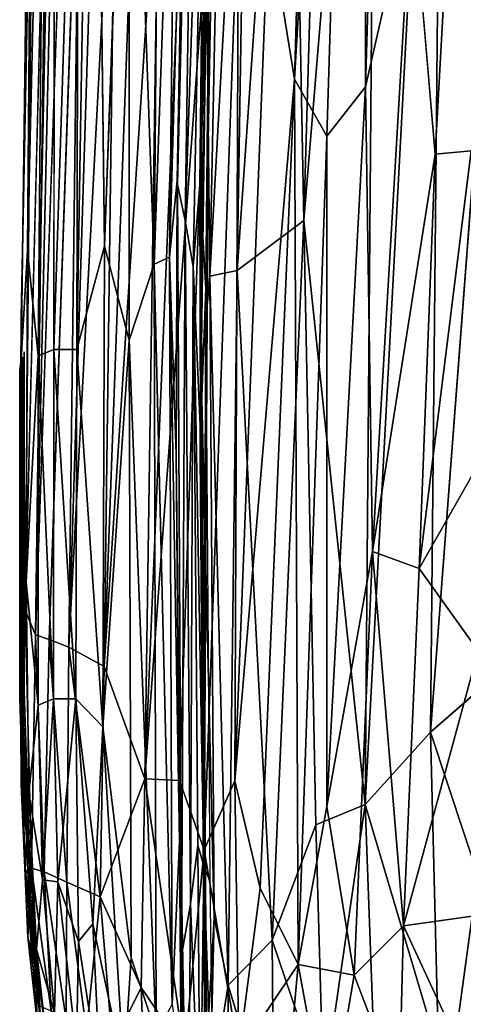
# Model space of a CAD drawing. Units: inches. Extents: x -35.1 to 33.7, y -19.1 to 23.4.
# Drawn here: x -35.1 to -32.4, y -10.4 to -4.4 of the extents above; entities that cross this region are included whole.
import ezdxf

# ---------------------------------------------------------------- set-up
doc = ezdxf.new("R2010")
doc.units = ezdxf.units.IN
doc.header["$MEASUREMENT"] = 0
doc.layers.add('SEAT-CUSHIONFABRIC', color=5, linetype='Continuous')

msp = doc.modelspace()

# ---------------------------------------------------------------- linework, layer by layer
at = {"layer": 'SEAT-CUSHIONFABRIC'}
for points, invisible_edges in [([(-31.8158, 14.874, 1.3298), (-31.2403, 18.8065, 1.3241), (-32.5286, -5.178, 1.3281)], 12), ([(-31.2403, 18.8065, 1.3241), (-32.3107, -5.1587, 1.3212), (-32.5286, -5.178, 1.3281)], 1), ([(-31.8158, 14.874, 1.3298), (-32.5286, -5.178, 1.3281), (-32.6712, -3.525, 1.3471)], 1), ([(-34.5296, -1.6025, 26.1784), (-34.6109, -0.3059, 25.8745), (-34.5452, -5.7403, 26.282)], 12), ([(-32.0622, -8.2719, 28.1838), (-31.9673, -0.9157, 28.1988), (-32.5574, -8.7038, 28.0644)], 1), ([(-34.9516, -1.4491, 22.8684), (-35.0135, -5.7656, 22.8083), (-34.9026, -1.0406, 23.7168)], 1), ([(-34.9806, -1.4063, 21.6906), (-35.0529, -6.4331, 21.6298), (-35.0135, -5.7656, 22.8083)], 1), ([(-34.9806, -1.4063, 21.6906), (-34.9935, -1.9625, 20.4093), (-35.0529, -6.4331, 21.6298)], 12), ([(-34.9516, -1.4491, 22.8684), (-34.9806, -1.4063, 21.6906), (-35.0135, -5.7656, 22.8083)], 12), ([(-34.9556, -1.4896, 11.8748), (-34.9789, -1.6554, 8.5291), (-35.052, -6.1749, 7.5512)], 15), ([(-35.0341, -6.385, 11.8224), (-34.9556, -1.4896, 11.8748), (-35.052, -6.1749, 7.5512)], 15), ([(-34.9676, -1.6764, 15.2252), (-34.9556, -1.4896, 11.8748), (-35.0341, -6.385, 11.8224)], 15), ([(-35.0466, -6.4539, 15.0273), (-35.0436, -6.4172, 17.0829), (-34.9652, -1.5813, 17.2304)], 15), ([(-35.0466, -6.4539, 15.0273), (-34.9652, -1.5813, 17.2304), (-34.9676, -1.6764, 15.2252)], 15), ([(-34.9935, -1.9625, 20.4093), (-34.9652, -1.5813, 17.2304), (-35.0436, -6.4172, 17.0829)], 15), ([(-34.7698, -1.6829, 25.1417), (-34.8466, -1.6098, 24.5248), (-34.8541, -6.3699, 24.9549)], 12), ([(-34.3933, -1.6049, 26.5438), (-34.5296, -1.6025, 26.1784), (-34.5452, -5.7403, 26.282)], 2), ([(-34.9789, -1.6554, 8.5291), (-34.9821, -1.8508, 6.725), (-35.052, -6.1749, 7.5512)], 15), ([(-34.9676, -1.6764, 15.2252), (-35.0341, -6.385, 11.8224), (-35.0466, -6.4539, 15.0273)], 15), ([(-34.7034, -1.6939, 25.5241), (-34.7698, -1.6829, 25.1417), (-34.8541, -6.3699, 24.9549)], 2), ([(-35.052, -6.1749, 7.5512), (-34.9821, -1.8508, 6.725), (-34.9731, -2.127, 5.7565)], 1), ([(-34.9935, -1.9625, 20.4093), (-35.0436, -6.4172, 17.0829), (-35.0612, -6.4932, 20.3164)], 15), ([(-34.9935, -1.9625, 20.4093), (-35.0612, -6.4932, 20.3164), (-35.0529, -6.4331, 21.6298)], 1), ([(-35.0539, -7.4581, 5.7328), (-34.9731, -2.127, 5.7565), (-35.0279, -7.9616, 4.8579)], 1), ([(-35.052, -6.1749, 7.5512), (-34.9731, -2.127, 5.7565), (-35.0539, -7.4581, 5.7328)], 2), ([(-34.9731, -2.127, 5.7565), (-34.9375, -2.1995, 4.9092), (-35.0279, -7.9616, 4.8579)], 2), ([(-35.0279, -7.9616, 4.8579), (-34.9375, -2.1995, 4.9092), (-34.891, -2.4826, 4.4167)], 1), ([(-34.776, -2.608, 3.7976), (-34.8829, -8.1394, 3.7871), (-34.9654, -8.1109, 4.221)], 1), ([(-34.776, -2.608, 3.7976), (-34.6943, -2.7234, 3.5083), (-34.8829, -8.1394, 3.7871)], 12), ([(-35.0341, -6.385, 11.8224), (-35.052, -6.1749, 7.5512), (-35.0614, -7.5661, 7.6781)], 1), ([(-35.0436, -6.4172, 17.0829), (-35.0448, -8.4483, 17.2377), (-35.0612, -6.4932, 20.3164)], 12), ([(-35.0466, -6.4539, 15.0273), (-35.0341, -6.385, 11.8224), (-35.0339, -8.4518, 11.7194)], 1), ([(-35.0448, -8.4483, 17.2377), (-35.0436, -6.4172, 17.0829), (-35.0466, -6.4539, 15.0273)], 2), ([(-35.046, -8.4909, 15.0051), (-35.0466, -6.4539, 15.0273), (-35.0339, -8.4518, 11.7194)], 12), ([(-35.046, -8.4909, 15.0051), (-35.0448, -8.4483, 17.2377), (-35.0466, -6.4539, 15.0273)], 1), ([(-35.0448, -8.4483, 17.2377), (-35.0604, -8.4945, 21.1005), (-35.0612, -6.4932, 20.3164)], 1), ([(-32.3046, -9.8277, 1.1976), (-32.7222, -9.8854, 1.2435), (-32.2674, -8.2092, 1.2604)], 12), ([(-35.0448, -8.4483, 17.2377), (-35.0102, -9.5699, 17.2057), (-35.0604, -8.4945, 21.1005)], 12), ([(-35.046, -8.4909, 15.0051), (-35.012, -9.5574, 15.0542), (-35.0448, -8.4483, 17.2377)], 12), ([(-35.0339, -8.4518, 11.7194), (-34.9999, -9.5204, 11.6449), (-35.046, -8.4909, 15.0051)], 12)]:
    msp.add_3dface(points, dxfattribs=dict(at, invisible_edges=invisible_edges))
for points in [[(-32.6944, 4.0225, 1.388), (-32.6712, -3.525, 1.3471), (-32.9531, -4.7669, 1.3912)], [(-32.6944, 4.0225, 1.388), (-32.9531, -4.7669, 1.3912), (-32.9507, 2.6845, 1.4544)], [(-33.3862, -4.7199, 1.5584), (-33.1844, 2.3038, 1.5506), (-32.9507, 2.6845, 1.4544)], [(-33.1899, -5.0675, 1.4606), (-33.3862, -4.7199, 1.5584), (-32.9507, 2.6845, 1.4544)], [(-33.1899, -5.0675, 1.4606), (-32.9507, 2.6845, 1.4544), (-32.9531, -4.7669, 1.3912)], [(-33.3862, -4.7199, 1.5584), (-33.5449, -3.7382, 1.6777), (-33.1844, 2.3038, 1.5506)], [(-34.0296, -1.562, 27.2294), (-34.1, -5.3634, 27.1774), (-33.9693, 0.0036, 27.3081)], [(-34.1, -5.3634, 27.1774), (-34.0532, -5.5835, 27.2466), (-33.9693, 0.0036, 27.3081)], [(-33.9693, 0.0036, 27.3081), (-34.0532, -5.5835, 27.2466), (-33.926, -1.7775, 27.3369)], [(-33.33, -5.5835, 27.7626), (-33.171, -0.067, 27.834), (-33.4132, -1.2354, 27.7159)], [(-32.882, -0.1861, 27.9539), (-33.171, -0.067, 27.834), (-33.33, -5.5835, 27.7626)], [(-32.4749, -0.1013, 28.0807), (-32.882, -0.1861, 27.9539), (-32.9567, -9.1466, 27.9339)], [(-32.5574, -8.7038, 28.0644), (-32.4749, -0.1013, 28.0807), (-32.9567, -9.1466, 27.9339)], [(-31.9673, -0.9157, 28.1988), (-32.4749, -0.1013, 28.0807), (-32.5574, -8.7038, 28.0644)], [(-32.9567, -9.1466, 27.9339), (-32.882, -0.1861, 27.9539), (-33.33, -5.5835, 27.7626)], [(-34.7132, -6.3704, 25.7385), (-34.6109, -0.3059, 25.8745), (-34.7034, -1.6939, 25.5241)], [(-34.6109, -0.3059, 25.8745), (-34.7132, -6.3704, 25.7385), (-34.5452, -5.7403, 26.282)], [(-33.9544, -5.1131, 27.2807), (-33.9221, -4.0315, 27.3511), (-33.8591, -0.6163, 27.3421)], [(-33.9544, -5.1131, 27.2807), (-33.8591, -0.6163, 27.3421), (-33.8642, -1.3693, 27.2909)], [(-34.2, -0.8039, 26.9492), (-34.3933, -1.6049, 26.5438), (-34.2423, -5.8497, 26.9752)], [(-34.1042, -1.8786, 27.1398), (-34.2, -0.8039, 26.9492), (-34.2423, -5.8497, 26.9752)], [(-34.9026, -1.0406, 23.7168), (-35.0135, -5.7656, 22.8083), (-34.9496, -6.4083, 24.032)], [(-34.8466, -1.6098, 24.5248), (-34.9026, -1.0406, 23.7168), (-34.9496, -6.4083, 24.032)], [(-33.33, -5.5835, 27.7626), (-33.4132, -1.2354, 27.7159), (-33.7371, -5.888, 27.5128)], [(-33.4132, -1.2354, 27.7159), (-33.6672, -1.633, 27.5605), (-33.7371, -5.888, 27.5128)], [(-33.9571, -5.79, 27.2276), (-33.9544, -5.1131, 27.2807), (-33.8642, -1.3693, 27.2909)], [(-34.8541, -6.3699, 24.9549), (-34.8466, -1.6098, 24.5248), (-34.9496, -6.4083, 24.032)], [(-34.3933, -1.6049, 26.5438), (-34.5452, -5.7403, 26.282), (-34.3936, -6.3137, 26.6666)], [(-34.3933, -1.6049, 26.5438), (-34.3936, -6.3137, 26.6666), (-34.2423, -5.8497, 26.9752)], [(-34.1, -5.3634, 27.1774), (-34.0296, -1.562, 27.2294), (-34.0428, -2.1449, 27.1954)], [(-33.9278, -5.9986, 27.2466), (-33.8483, -1.6088, 27.3064), (-33.887, -1.7449, 27.3297)], [(-33.6672, -1.633, 27.5605), (-33.8187, -1.7742, 27.4506), (-33.9018, -5.923, 27.3915)], [(-33.7371, -5.888, 27.5128), (-33.6672, -1.633, 27.5605), (-33.9018, -5.923, 27.3915)], [(-34.7132, -6.3704, 25.7385), (-34.7034, -1.6939, 25.5241), (-34.8541, -6.3699, 24.9549)], [(-34.0532, -5.5835, 27.2466), (-34.004, -5.8645, 27.2775), (-33.926, -1.7775, 27.3369)], [(-34.004, -5.8645, 27.2775), (-33.9644, -5.3658, 27.2816), (-33.926, -1.7775, 27.3369)], [(-33.9644, -5.3658, 27.2816), (-33.887, -1.7449, 27.3297), (-33.926, -1.7775, 27.3369)], [(-33.9644, -5.3658, 27.2816), (-33.9278, -5.9986, 27.2466), (-33.887, -1.7449, 27.3297)], [(-33.9018, -5.923, 27.3915), (-33.8187, -1.7742, 27.4506), (-33.9221, -4.0315, 27.3511)], [(-34.1476, -5.8064, 27.121), (-34.1042, -1.8786, 27.1398), (-34.2423, -5.8497, 26.9752)], [(-34.1476, -5.8064, 27.121), (-34.0428, -2.1449, 27.1954), (-34.1042, -1.8786, 27.1398)], [(-34.1027, -5.3363, 27.1459), (-34.0428, -2.1449, 27.1954), (-34.1476, -5.8064, 27.121)], [(-34.1027, -5.3363, 27.1459), (-34.1, -5.3634, 27.1774), (-34.0428, -2.1449, 27.1954)], [(-34.891, -2.4826, 4.4167), (-34.9654, -8.1109, 4.221), (-35.0279, -7.9616, 4.8579)], [(-34.891, -2.4826, 4.4167), (-34.8413, -2.5607, 4.0961), (-34.9654, -8.1109, 4.221)], [(-34.8413, -2.5607, 4.0961), (-34.776, -2.608, 3.7976), (-34.9654, -8.1109, 4.221)], [(-34.594, -2.7925, 3.2246), (-34.4732, -2.6973, 2.9482), (-34.7626, -8.1856, 3.348)], [(-34.4732, -2.6973, 2.9482), (-34.5477, -8.3045, 2.7986), (-34.7626, -8.1856, 3.348)], [(-34.4732, -2.6973, 2.9482), (-34.3432, -2.7454, 2.6882), (-34.5477, -8.3045, 2.7986)], [(-34.6943, -2.7234, 3.5083), (-34.7626, -8.1856, 3.348), (-34.8829, -8.1394, 3.7871)], [(-34.6943, -2.7234, 3.5083), (-34.594, -2.7925, 3.2246), (-34.7626, -8.1856, 3.348)], [(-34.3432, -2.7454, 2.6882), (-34.213, -3.1694, 2.4479), (-34.5477, -8.3045, 2.7986)], [(-34.213, -3.1694, 2.4479), (-34.2992, -8.9897, 2.3069), (-34.5477, -8.3045, 2.7986)], [(-34.213, -3.1694, 2.4479), (-34.0593, -3.2198, 2.2177), (-34.2992, -8.9897, 2.3069)], [(-34.0593, -3.2198, 2.2177), (-33.9055, -3.6087, 2.011), (-34.2992, -8.9897, 2.3069)], [(-32.9118, -7.6016, 1.3395), (-32.9531, -4.7669, 1.3912), (-32.6712, -3.525, 1.3471)], [(-32.9118, -7.6016, 1.3395), (-32.6712, -3.525, 1.3471), (-32.5286, -5.178, 1.3281)], [(-33.9363, -9.4232, 1.8332), (-33.7282, -3.5644, 1.8296), (-33.7499, -9.0012, 1.6814)], [(-33.7282, -3.5644, 1.8296), (-33.9363, -9.4232, 1.8332), (-33.9055, -3.6087, 2.011)], [(-33.7282, -3.5644, 1.8296), (-33.5449, -3.7382, 1.6777), (-33.7499, -9.0012, 1.6814)], [(-33.9055, -3.6087, 2.011), (-34.0885, -8.9987, 2.016), (-34.2992, -8.9897, 2.3069)], [(-33.9055, -3.6087, 2.011), (-33.9363, -9.4232, 1.8332), (-34.0885, -8.9987, 2.016)], [(-33.7499, -9.0012, 1.6814), (-33.5449, -3.7382, 1.6777), (-33.3862, -4.7199, 1.5584)], [(-33.9559, -6.5029, 27.3285), (-33.9221, -4.0315, 27.3511), (-33.9544, -5.1131, 27.2807)], [(-33.9018, -5.923, 27.3915), (-33.9221, -4.0315, 27.3511), (-33.9559, -6.5029, 27.3285)], [(-33.7499, -9.0012, 1.6814), (-33.3862, -4.7199, 1.5584), (-33.5964, -9.6557, 1.5603)], [(-33.5964, -9.6557, 1.5603), (-33.3862, -4.7199, 1.5584), (-33.3634, -10.1216, 1.4247)], [(-33.3862, -4.7199, 1.5584), (-33.1899, -5.0675, 1.4606), (-33.3634, -10.1216, 1.4247)], [(-33.1899, -5.0675, 1.4606), (-32.9531, -4.7669, 1.3912), (-33.1892, -9.1589, 1.3749)], [(-33.1892, -9.1589, 1.3749), (-32.9531, -4.7669, 1.3912), (-32.9118, -7.6016, 1.3395)], [(-33.3634, -10.1216, 1.4247), (-33.1899, -5.0675, 1.4606), (-33.1892, -9.1589, 1.3749)], [(-33.9617, -7.0035, 27.2855), (-33.9544, -5.1131, 27.2807), (-33.9571, -5.79, 27.2276)], [(-33.9617, -7.0035, 27.2855), (-33.9559, -6.5029, 27.3285), (-33.9544, -5.1131, 27.2807)], [(-32.6266, -7.7069, 1.297), (-32.3107, -5.1587, 1.3212), (-32.1802, -6.9193, 1.2992)], [(-32.6266, -7.7069, 1.297), (-32.5286, -5.178, 1.3281), (-32.3107, -5.1587, 1.3212)], [(-32.6266, -7.7069, 1.297), (-32.9118, -7.6016, 1.3395), (-32.5286, -5.178, 1.3281)], [(-34.1088, -7.0067, 27.1539), (-34.1027, -5.3363, 27.1459), (-34.1476, -5.8064, 27.121)], [(-34.1088, -7.0067, 27.1539), (-34.1, -5.3634, 27.1774), (-34.1027, -5.3363, 27.1459)], [(-34.0753, -10.0687, 27.2426), (-34.1, -5.3634, 27.1774), (-34.1088, -7.0067, 27.1539)], [(-34.0753, -10.0687, 27.2426), (-34.0532, -5.5835, 27.2466), (-34.1, -5.3634, 27.1774)], [(-34.004, -5.8645, 27.2775), (-33.9593, -6.8787, 27.2822), (-33.9644, -5.3658, 27.2816)], [(-33.9593, -6.8787, 27.2822), (-33.9278, -5.9986, 27.2466), (-33.9644, -5.3658, 27.2816)], [(-34.0204, -9.7539, 27.3085), (-34.0532, -5.5835, 27.2466), (-34.0753, -10.0687, 27.2426)], [(-34.004, -5.8645, 27.2775), (-34.0532, -5.5835, 27.2466), (-34.0204, -9.7539, 27.3085)], [(-33.33, -5.5835, 27.7626), (-33.7371, -5.888, 27.5128), (-33.5232, -9.9733, 27.67)], [(-33.33, -5.5835, 27.7626), (-33.5232, -9.9733, 27.67), (-33.2561, -9.2691, 27.809)], [(-33.33, -5.5835, 27.7626), (-33.2561, -9.2691, 27.809), (-32.9567, -9.1466, 27.9339)], [(-35.0211, -7.7891, 22.8569), (-35.0135, -5.7656, 22.8083), (-35.0529, -6.4331, 21.6298)], [(-34.9496, -6.4083, 24.032), (-35.0135, -5.7656, 22.8083), (-35.0211, -7.7891, 22.8569)], [(-34.5452, -5.7403, 26.282), (-34.7132, -6.3704, 25.7385), (-34.5541, -8.6724, 26.2595)], [(-34.5452, -5.7403, 26.282), (-34.5541, -8.6724, 26.2595), (-34.3936, -6.3137, 26.6666)], [(-34.1313, -10.3661, 27.1653), (-34.1476, -5.8064, 27.121), (-34.2423, -5.8497, 26.9752)], [(-34.1313, -10.3661, 27.1653), (-34.0876, -9.3723, 27.1934), (-34.1476, -5.8064, 27.121)], [(-34.0876, -9.3723, 27.1934), (-34.1088, -7.0067, 27.1539), (-34.1476, -5.8064, 27.121)], [(-33.9321, -9.3322, 27.2793), (-33.9617, -7.0035, 27.2855), (-33.9571, -5.79, 27.2276)], [(-34.2298, -10.5447, 27.0126), (-34.2423, -5.8497, 26.9752), (-34.3936, -6.3137, 26.6666)], [(-34.2298, -10.5447, 27.0126), (-34.1313, -10.3661, 27.1653), (-34.2423, -5.8497, 26.9752)], [(-33.9767, -9.395, 27.3304), (-34.004, -5.8645, 27.2775), (-34.0204, -9.7539, 27.3085)], [(-33.9393, -9.5194, 27.3261), (-33.9593, -6.8787, 27.2822), (-34.004, -5.8645, 27.2775)], [(-33.9767, -9.395, 27.3304), (-33.9393, -9.5194, 27.3261), (-34.004, -5.8645, 27.2775)], [(-33.8766, -9.8376, 27.4439), (-33.9018, -5.923, 27.3915), (-33.9559, -6.5029, 27.3285)], [(-33.7907, -10.2475, 27.5091), (-33.7371, -5.888, 27.5128), (-33.9018, -5.923, 27.3915)], [(-33.8766, -9.8376, 27.4439), (-33.7907, -10.2475, 27.5091), (-33.9018, -5.923, 27.3915)], [(-33.7371, -5.888, 27.5128), (-33.7907, -10.2475, 27.5091), (-33.5232, -9.9733, 27.67)], [(-33.9393, -9.5194, 27.3261), (-33.9278, -5.9986, 27.2466), (-33.9593, -6.8787, 27.2822)], [(-33.901, -9.6185, 27.3012), (-33.9278, -5.9986, 27.2466), (-33.9393, -9.5194, 27.3261)], [(-35.052, -6.1749, 7.5512), (-35.0539, -7.4581, 5.7328), (-35.0614, -7.5661, 7.6781)], [(-34.3936, -6.3137, 26.6666), (-34.5541, -8.6724, 26.2595), (-34.3822, -10.0813, 26.6644)], [(-34.3936, -6.3137, 26.6666), (-34.3822, -10.0813, 26.6644), (-34.2298, -10.5447, 27.0126)], [(-35.0339, -8.4518, 11.7194), (-35.0341, -6.385, 11.8224), (-35.0614, -7.5661, 7.6781)], [(-34.9495, -8.5392, 23.9889), (-34.9496, -6.4083, 24.032), (-35.0211, -7.7891, 22.8569)], [(-34.8541, -6.3699, 24.9549), (-34.9496, -6.4083, 24.032), (-34.8546, -8.5019, 24.9263)], [(-34.9496, -6.4083, 24.032), (-34.9495, -8.5392, 23.9889), (-34.8546, -8.5019, 24.9263)], [(-34.8541, -6.3699, 24.9549), (-34.8546, -8.5019, 24.9263), (-34.7204, -8.5003, 25.6877)], [(-34.7132, -6.3704, 25.7385), (-34.8541, -6.3699, 24.9549), (-34.7204, -8.5003, 25.6877)], [(-34.7132, -6.3704, 25.7385), (-34.7204, -8.5003, 25.6877), (-34.5541, -8.6724, 26.2595)], [(-35.0529, -6.4331, 21.6298), (-35.0612, -6.4932, 20.3164), (-35.0604, -8.4945, 21.1005)], [(-35.0211, -7.7891, 22.8569), (-35.0529, -6.4331, 21.6298), (-35.0604, -8.4945, 21.1005)], [(-33.9308, -10.9016, 27.3278), (-33.9559, -6.5029, 27.3285), (-33.9617, -7.0035, 27.2855)], [(-33.923, -10.6644, 27.3843), (-33.8766, -9.8376, 27.4439), (-33.9559, -6.5029, 27.3285)], [(-33.923, -10.6644, 27.3843), (-33.9559, -6.5029, 27.3285), (-33.9308, -10.9016, 27.3278)], [(-32.2674, -8.2092, 1.2604), (-32.6266, -7.7069, 1.297), (-32.1802, -6.9193, 1.2992)], [(-34.0876, -9.3723, 27.1934), (-34.0753, -10.0687, 27.2426), (-34.1088, -7.0067, 27.1539)], [(-33.9308, -10.9016, 27.3278), (-33.9617, -7.0035, 27.2855), (-33.9321, -9.3322, 27.2793)], [(-35.0614, -7.5661, 7.6781), (-35.0539, -7.4581, 5.7328), (-35.0527, -9.0224, 5.8332)], [(-35.0539, -7.4581, 5.7328), (-35.0279, -7.9616, 4.8579), (-35.0527, -9.0224, 5.8332)], [(-35.0339, -8.4518, 11.7194), (-35.0614, -7.5661, 7.6781), (-35.0527, -9.0224, 5.8332)], [(-33.0232, -10.187, 1.3044), (-33.1892, -9.1589, 1.3749), (-32.9118, -7.6016, 1.3395)], [(-33.0232, -10.187, 1.3044), (-32.9118, -7.6016, 1.3395), (-32.7222, -9.8854, 1.2435)], [(-32.7222, -9.8854, 1.2435), (-32.9118, -7.6016, 1.3395), (-32.6266, -7.7069, 1.297)], [(-32.7222, -9.8854, 1.2435), (-32.6266, -7.7069, 1.297), (-32.2674, -8.2092, 1.2604)], [(-35.005, -9.0735, 22.852), (-35.0211, -7.7891, 22.8569), (-35.0604, -8.4945, 21.1005)], [(-34.9495, -8.5392, 23.9889), (-35.0211, -7.7891, 22.8569), (-35.005, -9.0735, 22.852)], [(-34.9905, -9.5352, 4.5617), (-35.0527, -9.0224, 5.8332), (-35.0279, -7.9616, 4.8579)], [(-34.9654, -8.1109, 4.221), (-34.9905, -9.5352, 4.5617), (-35.0279, -7.9616, 4.8579)], [(-34.9132, -9.5573, 3.9455), (-34.9905, -9.5352, 4.5617), (-34.9654, -8.1109, 4.221)], [(-34.8829, -8.1394, 3.7871), (-34.9132, -9.5573, 3.9455), (-34.9654, -8.1109, 4.221)], [(-34.7736, -9.6197, 3.3686), (-34.9132, -9.5573, 3.9455), (-34.8829, -8.1394, 3.7871)], [(-34.7626, -8.1856, 3.348), (-34.7736, -9.6197, 3.3686), (-34.8829, -8.1394, 3.7871)], [(-34.571, -9.7086, 2.8189), (-34.7736, -9.6197, 3.3686), (-34.7626, -8.1856, 3.348)], [(-34.5477, -8.3045, 2.7986), (-34.571, -9.7086, 2.8189), (-34.7626, -8.1856, 3.348)], [(-32.0375, -10.2775, 28.138), (-32.0622, -8.2719, 28.1838), (-32.5574, -8.7038, 28.0644)], [(-34.2992, -8.9897, 2.3069), (-34.571, -9.7086, 2.8189), (-34.5477, -8.3045, 2.7986)], [(-35.0339, -8.4518, 11.7194), (-35.0527, -9.0224, 5.8332), (-34.9999, -9.5204, 11.6449)], [(-35.012, -9.5574, 15.0542), (-35.0102, -9.5699, 17.2057), (-35.0448, -8.4483, 17.2377)], [(-35.0604, -8.4945, 21.1005), (-35.0288, -9.5411, 21.103), (-35.005, -9.0735, 22.852)], [(-35.0102, -9.5699, 17.2057), (-35.0288, -9.5411, 21.103), (-35.0604, -8.4945, 21.1005)], [(-34.9999, -9.5204, 11.6449), (-35.012, -9.5574, 15.0542), (-35.046, -8.4909, 15.0051)], [(-34.9495, -8.5392, 23.9889), (-34.9228, -9.6064, 23.9802), (-34.8546, -8.5019, 24.9263)], [(-34.9228, -9.6064, 23.9802), (-34.8284, -9.6174, 24.9153), (-34.8546, -8.5019, 24.9263)], [(-34.8546, -8.5019, 24.9263), (-34.8284, -9.6174, 24.9153), (-34.7204, -8.5003, 25.6877)], [(-34.8284, -9.6174, 24.9153), (-34.7035, -9.9821, 25.5736), (-34.7204, -8.5003, 25.6877)], [(-34.7204, -8.5003, 25.6877), (-34.6167, -9.8732, 25.9641), (-34.5541, -8.6724, 26.2595)], [(-34.7035, -9.9821, 25.5736), (-34.6167, -9.8732, 25.9641), (-34.7204, -8.5003, 25.6877)], [(-35.005, -9.0735, 22.852), (-34.9228, -9.6064, 23.9802), (-34.9495, -8.5392, 23.9889)], [(-34.6167, -9.8732, 25.9641), (-34.4276, -10.7651, 26.4911), (-34.5541, -8.6724, 26.2595)], [(-34.5541, -8.6724, 26.2595), (-34.4276, -10.7651, 26.4911), (-34.3822, -10.0813, 26.6644)], [(-32.9567, -9.1466, 27.9339), (-32.5099, -10.6545, 28.0111), (-32.5574, -8.7038, 28.0644)], [(-32.0375, -10.2775, 28.138), (-32.5574, -8.7038, 28.0644), (-32.5099, -10.6545, 28.0111)], [(-34.2992, -8.9897, 2.3069), (-34.3203, -10.2628, 2.3395), (-34.571, -9.7086, 2.8189)], [(-34.0563, -10.6523, 1.9758), (-34.3203, -10.2628, 2.3395), (-34.2992, -8.9897, 2.3069)], [(-34.0885, -8.9987, 2.016), (-34.0563, -10.6523, 1.9758), (-34.2992, -8.9897, 2.3069)], [(-33.9363, -9.4232, 1.8332), (-34.0563, -10.6523, 1.9758), (-34.0885, -8.9987, 2.016)], [(-33.7499, -9.0012, 1.6814), (-33.7254, -10.6583, 1.6519), (-33.9363, -9.4232, 1.8332)], [(-33.5964, -9.6557, 1.5603), (-33.7254, -10.6583, 1.6519), (-33.7499, -9.0012, 1.6814)], [(-34.9905, -9.5352, 4.5617), (-35.0113, -9.955, 5.6658), (-35.0527, -9.0224, 5.8332)], [(-35.0527, -9.0224, 5.8332), (-35.0113, -9.955, 5.6658), (-34.9999, -9.5204, 11.6449)], [(-35.0288, -9.5411, 21.103), (-34.9598, -10.029, 22.8328), (-35.005, -9.0735, 22.852)], [(-35.005, -9.0735, 22.852), (-34.9598, -10.029, 22.8328), (-34.9228, -9.6064, 23.9802)], [(-33.3634, -10.1216, 1.4247), (-33.1892, -9.1589, 1.3749), (-33.0232, -10.187, 1.3044)], [(-33.2561, -9.2691, 27.809), (-33.2108, -10.8973, 27.7759), (-32.9567, -9.1466, 27.9339)], [(-33.2108, -10.8973, 27.7759), (-32.8928, -10.8679, 27.8871), (-32.9567, -9.1466, 27.9339)], [(-32.9567, -9.1466, 27.9339), (-32.8928, -10.8679, 27.8871), (-32.5099, -10.6545, 28.0111)], [(-33.5232, -9.9733, 27.67), (-33.2108, -10.8973, 27.7759), (-33.2561, -9.2691, 27.809)], [(-33.9196, -11.0519, 27.2724), (-33.9308, -10.9016, 27.3278), (-33.9321, -9.3322, 27.2793)], [(-34.1313, -10.3661, 27.1653), (-34.0782, -10.7266, 27.1955), (-34.0876, -9.3723, 27.1934)], [(-34.0782, -10.7266, 27.1955), (-34.0753, -10.0687, 27.2426), (-34.0876, -9.3723, 27.1934)], [(-33.7254, -10.6583, 1.6519), (-34.0563, -10.6523, 1.9758), (-33.9363, -9.4232, 1.8332)], [(-33.9626, -11.2486, 27.3257), (-33.9767, -9.395, 27.3304), (-34.0204, -9.7539, 27.3085)], [(-33.9626, -11.2486, 27.3257), (-33.9393, -9.5194, 27.3261), (-33.9767, -9.395, 27.3304)], [(-35.0102, -9.5699, 17.2057), (-34.9402, -10.4121, 17.1902), (-35.0288, -9.5411, 21.103)], [(-35.0288, -9.5411, 21.103), (-34.9577, -10.42, 21.1625), (-34.9598, -10.029, 22.8328)], [(-34.9402, -10.4121, 17.1902), (-34.9577, -10.42, 21.1625), (-35.0288, -9.5411, 21.103)], [(-34.9999, -9.5204, 11.6449), (-34.9468, -10.1968, 11.4274), (-35.012, -9.5574, 15.0542)], [(-34.9999, -9.5204, 11.6449), (-35.0113, -9.955, 5.6658), (-34.9468, -10.1968, 11.4274)], [(-34.9905, -9.5352, 4.5617), (-34.9394, -10.3759, 4.591), (-35.0113, -9.955, 5.6658)], [(-34.9132, -9.5573, 3.9455), (-34.8705, -10.4074, 3.969), (-34.9905, -9.5352, 4.5617)], [(-34.8705, -10.4074, 3.969), (-34.9394, -10.3759, 4.591), (-34.9905, -9.5352, 4.5617)], [(-33.9114, -11.3244, 27.3112), (-33.9393, -9.5194, 27.3261), (-33.9626, -11.2486, 27.3257)], [(-33.8762, -11.4082, 27.286), (-33.901, -9.6185, 27.3012), (-33.9393, -9.5194, 27.3261)], [(-33.9114, -11.3244, 27.3112), (-33.8762, -11.4082, 27.286), (-33.9393, -9.5194, 27.3261)], [(-34.9468, -10.1968, 11.4274), (-34.9388, -10.425, 15.1095), (-35.012, -9.5574, 15.0542)], [(-34.9388, -10.425, 15.1095), (-34.9402, -10.4121, 17.1902), (-35.012, -9.5574, 15.0542)], [(-35.012, -9.5574, 15.0542), (-34.9402, -10.4121, 17.1902), (-35.0102, -9.5699, 17.2057)], [(-34.9598, -10.029, 22.8328), (-34.8487, -10.4197, 24.2439), (-34.9228, -9.6064, 23.9802)], [(-34.9228, -9.6064, 23.9802), (-34.8487, -10.4197, 24.2439), (-34.8284, -9.6174, 24.9153)], [(-34.7736, -9.6197, 3.3686), (-34.7782, -10.4593, 3.5374), (-34.9132, -9.5573, 3.9455)], [(-34.7782, -10.4593, 3.5374), (-34.8705, -10.4074, 3.969), (-34.9132, -9.5573, 3.9455)], [(-34.8487, -10.4197, 24.2439), (-34.7147, -10.6308, 25.247), (-34.8284, -9.6174, 24.9153)], [(-34.8284, -9.6174, 24.9153), (-34.7147, -10.6308, 25.247), (-34.7035, -9.9821, 25.5736)], [(-34.6538, -10.5283, 3.1158), (-34.7782, -10.4593, 3.5374), (-34.7736, -9.6197, 3.3686)], [(-34.571, -9.7086, 2.8189), (-34.6538, -10.5283, 3.1158), (-34.7736, -9.6197, 3.3686)], [(-33.3634, -10.1216, 1.4247), (-33.7254, -10.6583, 1.6519), (-33.5964, -9.6557, 1.5603)], [(-34.4951, -10.6137, 2.7232), (-34.6538, -10.5283, 3.1158), (-34.571, -9.7086, 2.8189)], [(-34.3203, -10.2628, 2.3395), (-34.4951, -10.6137, 2.7232), (-34.571, -9.7086, 2.8189)], [(-34.0204, -9.7539, 27.3085), (-34.0753, -10.0687, 27.2426), (-34.0333, -11.1646, 27.2756)], [(-33.9626, -11.2486, 27.3257), (-34.0204, -9.7539, 27.3085), (-34.0333, -11.1646, 27.2756)], [(-33.9018, -10.9436, 27.4007), (-33.8766, -9.8376, 27.4439), (-33.923, -10.6644, 27.3843)], [(-33.9018, -10.9436, 27.4007), (-33.7907, -10.2475, 27.5091), (-33.8766, -9.8376, 27.4439)], [(-32.3046, -9.8277, 1.1976), (-32.4053, -10.5708, 1.1835), (-32.7222, -9.8854, 1.2435)], [(-32.0825, -10.9198, 1.1608), (-32.4053, -10.5708, 1.1835), (-32.3046, -9.8277, 1.1976)], [(-34.7035, -9.9821, 25.5736), (-34.5681, -10.8517, 25.9453), (-34.6167, -9.8732, 25.9641)], [(-34.6167, -9.8732, 25.9641), (-34.5681, -10.8517, 25.9453), (-34.4276, -10.7651, 26.4911)], [(-32.7493, -10.9077, 1.2369), (-33.0232, -10.187, 1.3044), (-32.7222, -9.8854, 1.2435)], [(-32.7493, -10.9077, 1.2369), (-32.7222, -9.8854, 1.2435), (-32.4053, -10.5708, 1.1835)], [(-35.0113, -9.955, 5.6658), (-34.9239, -10.7492, 5.6493), (-34.9468, -10.1968, 11.4274)], [(-34.9394, -10.3759, 4.591), (-34.9239, -10.7492, 5.6493), (-35.0113, -9.955, 5.6658)], [(-34.9577, -10.42, 21.1625), (-34.8767, -10.7871, 22.8464), (-34.9598, -10.029, 22.8328)], [(-34.9598, -10.029, 22.8328), (-34.8767, -10.7871, 22.8464), (-34.8487, -10.4197, 24.2439)], [(-34.7147, -10.6308, 25.247), (-34.5681, -10.8517, 25.9453), (-34.7035, -9.9821, 25.5736)], [(-33.5133, -11.1716, 27.6286), (-33.5232, -9.9733, 27.67), (-33.7907, -10.2475, 27.5091)], [(-33.5232, -9.9733, 27.67), (-33.5133, -11.1716, 27.6286), (-33.2108, -10.8973, 27.7759)], [(-34.3822, -10.0813, 26.6644), (-34.4276, -10.7651, 26.4911), (-34.2298, -10.5447, 27.0126)], [(-34.0606, -11.2724, 27.2194), (-34.0753, -10.0687, 27.2426), (-34.0782, -10.7266, 27.1955)], [(-34.0333, -11.1646, 27.2756), (-34.0753, -10.0687, 27.2426), (-34.0606, -11.2724, 27.2194)], [(-33.3634, -10.1216, 1.4247), (-33.4551, -11.1356, 1.4982), (-33.7254, -10.6583, 1.6519)], [(-33.1822, -11.1196, 1.3652), (-33.4551, -11.1356, 1.4982), (-33.3634, -10.1216, 1.4247)], [(-33.1822, -11.1196, 1.3652), (-33.3634, -10.1216, 1.4247), (-33.0232, -10.187, 1.3044)], [(-34.9239, -10.7492, 5.6493), (-34.8727, -10.7969, 11.3997), (-34.9468, -10.1968, 11.4274)], [(-34.8727, -10.7969, 11.3997), (-34.9388, -10.425, 15.1095), (-34.9468, -10.1968, 11.4274)], [(-33.1822, -11.1196, 1.3652), (-33.0232, -10.187, 1.3044), (-32.7493, -10.9077, 1.2369)], [(-34.3203, -10.2628, 2.3395), (-34.3008, -10.8142, 2.3626), (-34.4951, -10.6137, 2.7232)], [(-34.0563, -10.6523, 1.9758), (-34.3008, -10.8142, 2.3626), (-34.3203, -10.2628, 2.3395)], [(-33.7996, -11.568, 27.4539), (-33.7907, -10.2475, 27.5091), (-33.9018, -10.9436, 27.4007)], [(-33.7996, -11.568, 27.4539), (-33.5133, -11.1716, 27.6286), (-33.7907, -10.2475, 27.5091)], [(-31.7084, -11.3228, 28.0778), (-32.0375, -10.2775, 28.138), (-32.5099, -10.6545, 28.0111)]]:
    msp.add_3dface(points, dxfattribs=at)

doc.saveas('drawing.dxf')
